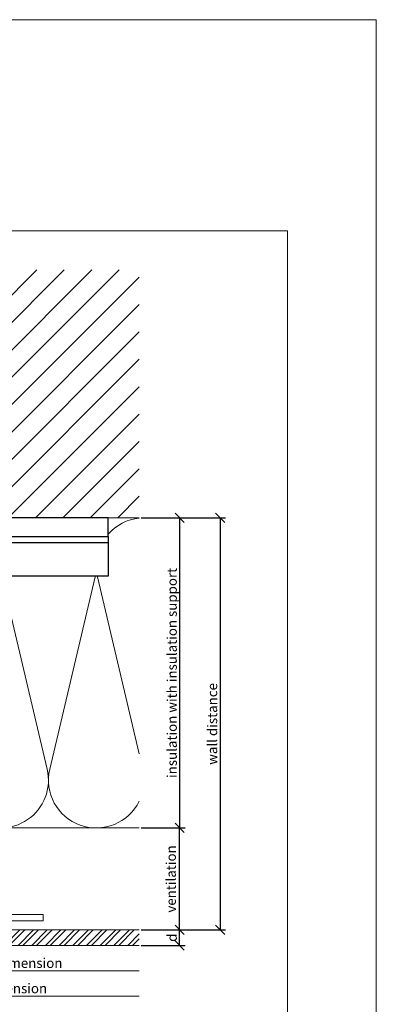
# Model space of a CAD drawing. Units: millimetres. Extents: x -1685 to 11472, y 4 to 6486.
# Drawn here: x 5984 to 6099, y 165 to 482 of the extents above; entities that cross this region are included whole.
import ezdxf

# ---------------------------------------------------------------- set-up
doc = ezdxf.new("R2010")
doc.units = ezdxf.units.MM
doc.layers.get('Defpoints').update_dxf_attribs({"lineweight": 5})
for name, color, linetype, lineweight in [('Bemassung', 3, 'Continuous', 5), ('Dämmung', 30, 'Continuous', 5), ('Fassadenbekleidung', 251, 'Continuous', 13), ('Fassadenbekleidung_Schraffur', 251, 'Continuous', 5), ('Mauerwerk', 253, 'Continuous', 13), ('Mauerwerk-Schraffur', 253, 'Continuous', 5), ('Profil-T', 1, 'Continuous', 13)]:
    doc.layers.add(name, color=color, linetype=linetype, lineweight=lineweight)
doc.layers.add('Blattrahmen_innen', color=252, linetype='Continuous', lineweight=5, true_color=0x696969)
for name, color, linetype in [('Spidi-max', 6, 'Continuous'), ('Spidi-max-Isolator', 4, 'Continuous'), ('Text_EN', 7, 'Continuous')]:
    doc.layers.add(name, color=color, linetype=linetype)
doc.styles.get("Standard").update_dxf_attribs({"font": 'arial.ttf'})
doc.styles.add('Text-H3', font='arial.ttf', dxfattribs={"height": 3})
doc.dimstyles.new('ISO-25', dxfattribs={"dimtxt": 2.5, "dimasz": 3, "dimexe": 1.75, "dimexo": 0.625, "dimtad": 1, "dimtxsty": 'Standard', "dimblk": 'OBLIQUE', "dimcen": 2.5, "dimadec": 0, "dimazin": 0, "dimtfac": 1, "dimtmove": 0, "dimatfit": 3, "dimfxl": 1, "dimarcsym": 0})

# ---------------------------------------------------------------- blocks, each defined once
blk = doc.blocks.new('_Oblique')
at = {"color": 0, "linetype": 'ByBlock', "lineweight": -2}
blk.add_line((-0.5, -0.5), (0.5, 0.5), dxfattribs=at)
blk = doc.blocks.new('*D77')
at = {"layer": 'Bemassung', "color": 0, "lineweight": -2, "transparency": 16777216}
for p, q in [((6023.11, 221.42), (6037.25, 221.42)), ((6035.5, 188.52), (6035.5, 221.42)), ((6023.11, 188.52), (6037.25, 188.52))]:
    blk.add_line(p, q, dxfattribs=at)
at = {"layer": 'Defpoints', "color": 0, "transparency": 16777216}
for p in [(6022.48, 221.42), (6035.5, 221.42), (6022.48, 188.52)]:
    blk.add_point(p, dxfattribs=at)
at = {"layer": 'Bemassung', "color": 0, "lineweight": -2, "transparency": 16777216, "xscale": 3, "yscale": 3, "zscale": 3}
for p, rotation in [((6035.5, 221.42), 90), ((6035.5, 188.52), 270)]:
    blk.add_blockref('_Oblique', p, dxfattribs=dict(at, rotation=rotation))
blk = doc.blocks.new('*D75')
at = {"layer": 'Bemassung', "color": 0, "lineweight": -2, "transparency": 16777216}
for p, q in [((6023.11, 321.42), (6037.25, 321.42)), ((6035.5, 321.42), (6035.5, 221.42)), ((6023.11, 221.42), (6037.25, 221.42))]:
    blk.add_line(p, q, dxfattribs=at)
at = {"layer": 'Defpoints', "color": 0, "transparency": 16777216}
for p in [(6022.48, 321.42), (6022.48, 221.42), (6035.5, 221.42)]:
    blk.add_point(p, dxfattribs=at)
at = {"layer": 'Bemassung', "color": 0, "lineweight": -2, "transparency": 16777216, "xscale": 3, "yscale": 3, "zscale": 3}
for p, rotation in [((6035.5, 321.42), 90), ((6035.5, 221.42), 270)]:
    blk.add_blockref('_Oblique', p, dxfattribs=dict(at, rotation=rotation))
blk = doc.blocks.new('*D76')
at = {"layer": 'Bemassung', "color": 0, "lineweight": -2, "transparency": 16777216}
for p, q in [((6036.13, 321.42), (6050.28, 321.42)), ((6048.53, 321.42), (6048.53, 188.52)), ((6036.13, 188.52), (6050.28, 188.52))]:
    blk.add_line(p, q, dxfattribs=at)
at = {"layer": 'Defpoints', "color": 0, "transparency": 16777216}
for p in [(6035.5, 321.42), (6035.5, 188.52), (6048.53, 188.52)]:
    blk.add_point(p, dxfattribs=at)
at = {"layer": 'Bemassung', "color": 0, "lineweight": -2, "transparency": 16777216, "xscale": 3, "yscale": 3, "zscale": 3}
for p, rotation in [((6048.53, 321.42), 90), ((6048.53, 188.52), 270)]:
    blk.add_blockref('_Oblique', p, dxfattribs=dict(at, rotation=rotation))
blk = doc.blocks.new('A$C06AD7D64')
at = {"layer": 'Spidi-max'}
for p, q in [((28.85, -2), (28.85, -12.8)), ((28.85, -12.8), (-28.85, -12.8)), ((-38.35, -22.3), (-38.35, -54)), ((-53.96, -52.6), (-51.55, -50.8)), ((-51.15, -53), (-52.75, -54.2)), ((-55.15, -91.36), (-55.15, -55.03)), ((-53.15, -55.03), (-53.15, -91.36)), ((-38.35, -54), (-49.15, -109.9)), ((-57.89, -100.01), (-55.9, -95.16)), ((-54.05, -95.92), (-56.04, -100.77)), ((-56.04, -100.77), (-57.89, -100.01)), ((-49.15, -109.9), (-49.15, -106.37))]:
    blk.add_line(p, q, dxfattribs=at)
blk.add_lwpolyline([(-28.85, 0), (28.85, 0), (28.85, -2), (-28.85, -2, 0.414214), (-49.15, -22.3), (-49.15, -110), (-51.15, -110), (-51.15, -22.3, -0.414214)], format="xyb", close=True, dxfattribs=at)
for points in [[(-38.35, -54), (-49.15, -54)], [(-49.15, -97.25), (-51.15, -97.25)], [(-49.15, -102.35), (-51.15, -102.35)]]:
    blk.add_lwpolyline(points, dxfattribs=at)
for centre, radius, start, end in [((-28.85, -22.3), 9.5, 90, 180), ((-52.15, -50), 1, 307, 0), ((-52.15, -55), 3, 127, 182), ((-52.15, -55), 1, 127, 182), ((-65.15, -91.36), 10, 337.7, 0), ((-65.15, -91.36), 12, 337.7, 0)]:
    blk.add_arc(centre, radius, start, end, dxfattribs=at)
blk = doc.blocks.new('A$C74911816')
at = {"layer": 'Spidi-max'}
for p, q in [((-57.89, -100.01), (-55.9, -95.16)), ((-54.05, -95.92), (-56.04, -100.77)), ((-56.04, -100.77), (-57.89, -100.01))]:
    blk.add_line(p, q, dxfattribs=at)
for points in [[(-49.15, -97.25), (-51.15, -97.25)], [(-49.15, -102.35), (-51.15, -102.35)]]:
    blk.add_lwpolyline(points, dxfattribs=at)
for radius in [10, 12]:
    blk.add_arc((-65.15, -91.36), radius, 337.7, 0, dxfattribs=at)
blk.add_blockref('A$C06AD7D64', (0, 0), dxfattribs=at)
blk = doc.blocks.new('A$C2D26161D')
at = {"layer": 'Mauerwerk'}
for points in [[(-31, 0), (-141, 0)], [(41, 0), (31, 0)]]:
    blk.add_lwpolyline(points, dxfattribs=at)
blk = doc.blocks.new('*D103')
at = {"layer": 'Bemassung', "color": 0, "lineweight": -2, "transparency": 16777216}
for p, q in [((6023.11, 188.52), (6037.25, 188.52)), ((6035.5, 183.52), (6035.5, 188.52)), ((6023.11, 183.52), (6037.25, 183.52))]:
    blk.add_line(p, q, dxfattribs=at)
at = {"layer": 'Defpoints', "color": 0, "transparency": 16777216}
for p in [(6022.48, 188.52), (6035.5, 188.52), (6022.48, 183.52)]:
    blk.add_point(p, dxfattribs=at)
at = {"layer": 'Bemassung', "color": 0, "lineweight": -2, "transparency": 16777216, "xscale": 3, "yscale": 3, "zscale": 3}
for p, rotation in [((6035.5, 188.52), 90), ((6035.5, 183.52), 270)]:
    blk.add_blockref('_Oblique', p, dxfattribs=dict(at, rotation=rotation))
blk = doc.blocks.new('A$Ca0eed4e5')
at = {"layer": 'Fassadenbekleidung_Schraffur'}
h = blk.add_hatch(dxfattribs=at)
h.set_pattern_fill('STEEL', color=256, scale=25, style=0)
h.set_pattern_definition([(45, (5507.001, -2968.1732), (-2.2097087, 2.2097087), []), (45, (5507.001, -2966.6107), (-2.2097087, 2.2097087), [])])
h.paths.add_polyline_path([(-1.88, -3), (-91, -3), (-91, -8), (-1.88, -8)])
h.paths.add_polyline_path([(91, -3), (1.82, -3), (1.82, -8), (91, -8)])
at = {"layer": 'Fassadenbekleidung'}
for points in [[(-91, -8), (-1.88, -8), (-1.88, -3), (-91, -3)], [(91, -3), (1.82, -3), (1.82, -8), (91, -8)]]:
    blk.add_lwpolyline(points, dxfattribs=at)
blk = doc.blocks.new('A$Cf1ee0bda')
at = {"layer": 'Dämmung'}
for points in [[(39.07, 96.5, 0.717192), (14.27, 81.04), (28.88, 18.96, -0.894359), (0, 8.66)], [(0, 23.86), (13.45, 81.04, 0.452718), (0, 99.92)], [(88, 6.29, -0.816354), (60.56, 18.96), (75.16, 81.04, 0.780179), (48.57, 94.77, 0.780179)], [(104.63, 91.8, 0.879493), (75.98, 81.04), (88, 29.96)], [(182, 99.92, 0.18865), (172, 94.79, 0.18865)], [(110, 94.45, 0.021106), (109.21, 93.41)], [(137.65, 81.2, 0.002668), (137.69, 81.04), (152.3, 18.96, -1.262603), (122.26, 18.96), (136.87, 81.04, 0.002668), (136.91, 81.2, 0.002668)], [(182, 8.66, -0.894359), (153.12, 18.96), (167.73, 81.04, 0.002668), (167.76, 81.2, 0.002668)], [(168.51, 81.2, 0.002668), (168.55, 81.04), (182, 23.86)], [(107.48, 78.31), (121.44, 18.96, -0.687993), (97.61, 2.77, -0.687993)], [(48.57, 66.4), (59.74, 18.96, -0.407944), (48.57, 0.49, -0.407944)], [(39.07, 1.07, -0.372768), (29.7, 18.96), (39.07, 58.79)]]:
    blk.add_lwpolyline(points, format="xyb", dxfattribs=at)
for points in [[(87.65, 0), (0, 0)], [(97.07, 0), (182, 0)]]:
    blk.add_lwpolyline(points, dxfattribs=at)

msp = doc.modelspace()

# ---------------------------------------------------------------- hatches: boundary and pattern name
at = {"layer": 'Mauerwerk-Schraffur'}
h = msp.add_hatch(dxfattribs=at)
h.set_pattern_fill('ANSI31', color=256, scale=50)
h.set_pattern_definition([(45, (-158.135, -310.2864), (-4.4194174, 4.4194174), [])])
edge = h.paths.add_edge_path()
edge.add_spline(control_points=[(5968.867, 348.862), (5968.916, 348.842), (5969.062, 348.768), (5969.1, 348.695), (5969.069, 348.642)], knot_values=[60.9223341, 60.9223341, 60.9223341, 60.9223341, 61.028778, 61.3035218, 61.3035218, 61.3035218, 61.3035218], degree=3, periodic=0)
edge.add_spline(control_points=[(5969.069, 348.642), (5969.027, 348.57), (5968.986, 348.498), (5968.944, 348.427)], knot_values=[2.523527, 2.523527, 2.523527, 2.523527, 2.7724872, 2.7724872, 2.7724872, 2.7724872], degree=3, periodic=0)
edge.add_line((5968.944, 348.427), (5969.531, 347.411))
edge.add_line((5969.531, 347.411), (5969.531, 346.611))
edge.add_line((5969.531, 346.611), (5969.127, 346.611))
edge.add_arc((5969.127, 346.311), 0.3, 90, 210)
edge.add_line((5968.867, 346.161), (5969.531, 345.011))
edge.add_line((5969.531, 345.011), (5969.531, 344.211))
edge.add_line((5969.531, 344.211), (5969.127, 344.211))
edge.add_arc((5969.127, 343.911), 0.3, 90, 210)
edge.add_line((5968.867, 343.761), (5969.531, 342.611))
edge.add_line((5969.531, 342.611), (5969.531, 341.811))
edge.add_line((5969.531, 341.811), (5969.127, 341.811))
edge.add_arc((5969.127, 341.511), 0.3, 90, 159.85488)
edge.add_spline(control_points=[(5968.845, 341.614), (5968.958, 341.569), (5969.082, 341.493), (5969.087, 341.416), (5969.069, 341.385)], knot_values=[73.4727183, 73.4727183, 73.4727183, 73.4727183, 73.7062536, 73.8698924, 73.8698924, 73.8698924, 73.8698924], degree=3, periodic=0)
edge.add_spline(control_points=[(5969.069, 341.385), (5969.033, 341.323), (5968.997, 341.26), (5968.961, 341.198)], knot_values=[2.5565241, 2.5565241, 2.5565241, 2.5565241, 2.7724872, 2.7724872, 2.7724872, 2.7724872], degree=3, periodic=0)
edge.add_line((5968.961, 341.198), (5969.531, 340.211))
edge.add_line((5969.531, 340.211), (5969.531, 337.511))
edge.add_line((5969.531, 337.511), (5971.031, 331.913))
edge.add_line((5971.031, 331.913), (5971.031, 325.009))
edge.add_line((5971.031, 325.009), (5969.531, 322.411))
edge.add_line((5969.531, 322.411), (5969.531, 321.418))
edge.add_line((5969.531, 321.418), (6022.481, 321.418))
edge.add_line((6022.481, 321.418), (6022.481, 401.418))
edge.add_line((6022.481, 401.418), (5840.481, 401.418))
edge.add_line((5840.481, 401.418), (5840.481, 321.418))
edge.add_line((5840.481, 321.418), (5959.531, 321.418))
edge.add_line((5959.531, 321.418), (5959.531, 322.411))
edge.add_line((5959.531, 322.411), (5958.031, 325.009))
edge.add_line((5958.031, 325.009), (5958.031, 331.913))
edge.add_line((5958.031, 331.913), (5959.531, 337.511))
edge.add_line((5959.531, 337.511), (5959.531, 340.211))
edge.add_line((5959.531, 340.211), (5960.195, 341.361))
edge.add_arc((5959.935, 341.511), 0.3, 330, 450)
edge.add_line((5959.935, 341.811), (5959.531, 341.811))
edge.add_line((5959.531, 341.811), (5959.531, 342.611))
edge.add_line((5959.531, 342.611), (5960.195, 343.761))
edge.add_arc((5959.935, 343.911), 0.3, 330, 450)
edge.add_line((5959.935, 344.211), (5959.531, 344.211))
edge.add_line((5959.531, 344.211), (5959.531, 345.011))
edge.add_line((5959.531, 345.011), (5960.195, 346.161))
edge.add_arc((5959.935, 346.311), 0.3, 330, 450)
edge.add_line((5959.935, 346.611), (5959.531, 346.611))
edge.add_line((5959.531, 346.611), (5959.531, 347.411))
edge.add_line((5959.531, 347.411), (5960.195, 348.561))
edge.add_arc((5959.935, 348.711), 0.3, 330, 450)
edge.add_line((5959.935, 349.011), (5959.531, 349.011))
edge.add_line((5959.531, 349.011), (5959.531, 349.811))
edge.add_line((5959.531, 349.811), (5960.195, 350.961))
edge.add_arc((5959.935, 351.111), 0.3, 330, 450)
edge.add_line((5959.935, 351.411), (5959.531, 351.411))
edge.add_line((5959.531, 351.411), (5959.531, 353.011))
edge.add_line((5959.531, 353.011), (5958.031, 355.609))
edge.add_line((5958.031, 355.609), (5958.031, 364.913))
edge.add_line((5958.031, 364.913), (5959.531, 370.511))
edge.add_line((5959.531, 370.511), (5959.531, 390.011))
edge.add_line((5959.531, 390.011), (5962.531, 393.011))
edge.add_line((5962.531, 393.011), (5964.531, 393.011))
edge.add_line((5964.531, 393.011), (5966.531, 393.011))
edge.add_line((5966.531, 393.011), (5969.531, 390.011))
edge.add_line((5969.531, 390.011), (5969.531, 370.511))
edge.add_line((5969.531, 370.511), (5971.031, 364.913))
edge.add_line((5971.031, 364.913), (5971.031, 355.609))
edge.add_line((5971.031, 355.609), (5969.531, 353.011))
edge.add_line((5969.531, 353.011), (5969.531, 351.411))
edge.add_line((5969.531, 351.411), (5969.127, 351.411))
edge.add_arc((5969.127, 351.111), 0.3, 90, 210)
edge.add_line((5968.867, 350.961), (5969.531, 349.811))
edge.add_line((5969.531, 349.811), (5969.531, 349.011))
edge.add_line((5969.531, 349.011), (5969.127, 349.011))
edge.add_arc((5969.127, 348.711), 0.3, 90, 149.7283)

# ---------------------------------------------------------------- linework, layer by layer
at = {"layer": 'Bemassung'}
msp.add_line((5931.453, 167.175), (6022.481, 167.175), dxfattribs=at)
msp.add_lwpolyline([(5933.303, 175.347), (6022.481, 175.347)], dxfattribs=at)
at = {"layer": 'Blattrahmen_innen'}
msp.add_lwpolyline([(5789.819, 34.186), (6070.301, 34.186), (6070.301, 414.038), (5789.819, 414.038)], close=True, dxfattribs=at)
at = {"layer": 'Defpoints'}
msp.add_lwpolyline([(5761.2, 482.088), (6098.92, 482.088), (6098.92, 4.455), (5761.2, 4.455)], close=True, dxfattribs=at)
at = {"layer": 'Dämmung'}
msp.add_lwpolyline([(5937.553, 221.418), (6022.481, 221.418)], dxfattribs=at)
at = {"layer": 'Profil-T'}
msp.add_lwpolyline([(5930.481, 193.518), (5871.481, 193.518), (5871.481, 191.518), (5991.481, 191.518), (5991.481, 193.518), (5932.481, 193.518), (5932.481, 251.518), (5930.481, 251.518)], close=True, dxfattribs=at)
at = {"layer": 'Spidi-max-Isolator'}
msp.add_lwpolyline([(6012.481, 321.418), (5950.481, 321.418), (5950.481, 315.418), (6012.481, 315.418)], close=True, dxfattribs=at)

# ---------------------------------------------------------------- block references
at = {"layer": 'Dämmung'}
msp.add_blockref('A$Cf1ee0bda', (5840.481, 221.418), dxfattribs=at)
at = {"layer": 'Fassadenbekleidung'}
msp.add_blockref('A$Ca0eed4e5', (5931.481, 191.518), dxfattribs=at)
at = {"layer": 'Mauerwerk'}
msp.add_blockref('A$C2D26161D', (5981.481, 321.418), dxfattribs=at)
at = {"layer": 'Spidi-max'}
msp.add_blockref('A$C74911816', (5983.631, 315.418), dxfattribs=at)

# ---------------------------------------------------------------- texts
at = {"layer": 'Text_EN', "color": 3, "char_height": 3.15, "attachment_point": 5, "rotation": 90, "style": 'Text-H3'}
for s, insert in [('insulation with insulation support', (6033.005, 271.418)), ('wall distance', (6046.029, 254.968)), ('ventilation', (6032.705, 204.968)), ('d', (6033.005, 186.018))]:
    msp.add_mtext_dynamic_manual_height_columns(s, width=100, gutter_width=1, heights=[0], dxfattribs=dict(at, insert=insert))
at = {"layer": 'Text_EN', "color": 3, "char_height": 3.15, "attachment_point": 5, "style": 'Text-H3'}
for s, insert in [('cladding dimension', (5977.892, 177.847)), ('axial dimension', (5976.967, 169.675))]:
    msp.add_mtext_dynamic_manual_height_columns(s, width=100, gutter_width=1, heights=[0], dxfattribs=dict(at, insert=insert))

# ---------------------------------------------------------------- dimensions: what is measured, and where the dimension line sits
at = {"layer": 'Bemassung'}
for base, p1, p2, picture, middle in [((6035.505, 221.418), (6022.481, 321.418), (6022.481, 221.418), '*D75', (6035.505, 271.418)), ((6048.529, 188.518), (6035.505, 321.418), (6035.505, 188.518), '*D76', (6048.529, 254.968)), ((6035.505, 221.418), (6022.481, 188.518), (6022.481, 221.418), '*D77', (6035.505, 204.968)), ((6035.505, 188.518), (6022.481, 183.518), (6022.481, 188.518), '*D103', (6035.505, 186.018))]:
    dim = msp.add_linear_dim(base=base, p1=p1, p2=p2, angle=270, text=' ', dimstyle='ISO-25', dxfattribs=at)
    dim.commit()
    dim.dimension.update_dxf_attribs({"geometry": picture, "text_midpoint": middle, "dimtype": 160})

doc.saveas('drawing.dxf')
